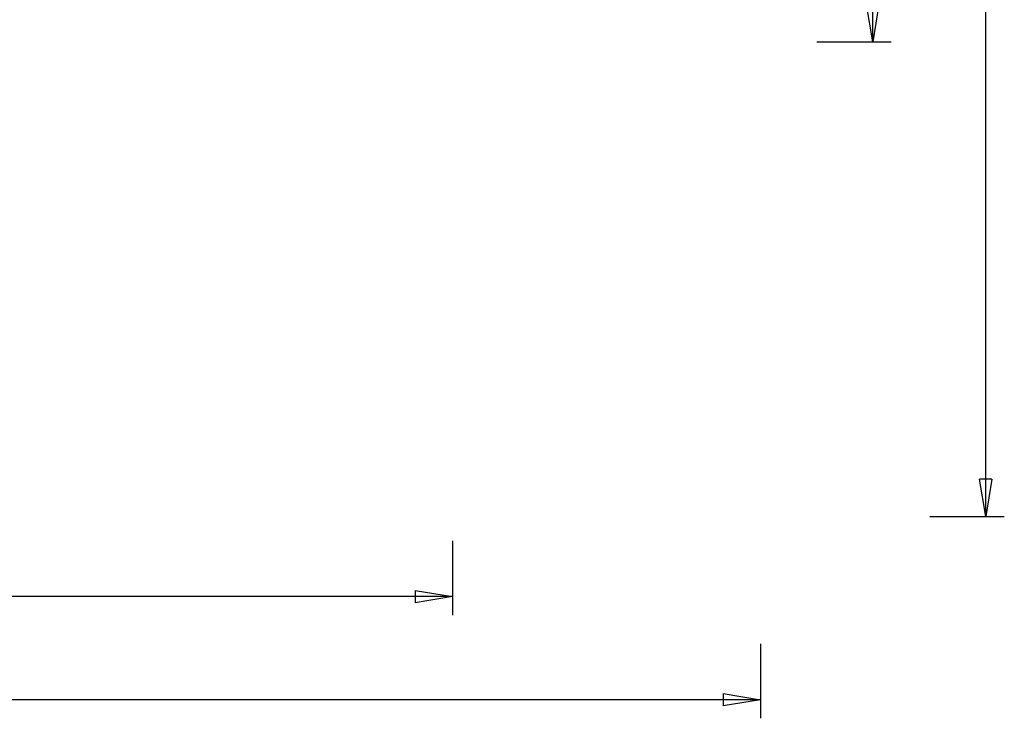
# Model space of a CAD drawing. Extents: x -54 to 54, y -42 to 42.
# Drawn here: x 15 to 54, y -42 to -14 of the extents above; entities that cross this region are included whole.
import ezdxf

# ---------------------------------------------------------------- set-up
doc = ezdxf.new("R2010")
doc.units = 0
doc.layers.get('0').update_dxf_attribs({"linetype": 'CONTINUOUS'})

msp = doc.modelspace()

# ---------------------------------------------------------------- linework, layer by layer
at = {"color": 0}
for points in [[(49.1142, -14.8697), (49.1142, 13.4698)], [(53.6665, -33.9904), (53.6665, 4.0651)], [(49.1142, -14.8697), (48.8642, -13.3695)], [(49.3643, -13.3695), (49.1142, -14.8697)], [(49.1142, -14.8697), (49.1142, -13.3695)], [(46.864, -14.8697), (49.8643, -14.8697)], [(53.6665, -33.9904), (53.4165, -32.4902)], [(53.9166, -32.4902), (53.4165, -32.4902)], [(53.9166, -32.4902), (53.6665, -33.9904)], [(53.6665, -33.9904), (53.6665, -32.4902)], [(51.4163, -33.9904), (54.4166, -33.9904)], [(32.1821, -34.9685), (32.1821, -37.9688)], [(32.1821, -37.2187), (-0.3111, -37.2187)], [(30.6819, -36.9687), (32.1821, -37.2187)], [(30.6819, -36.9687), (30.6819, -37.4688)], [(32.1821, -37.2187), (30.6819, -37.4688)], [(32.1821, -37.2187), (30.6819, -37.2187)], [(44.5946, -39.1201), (44.5946, -42.1204)], [(43.0944, -41.1203), (44.5946, -41.3703)], [(43.0944, -41.1203), (43.0944, -41.6203)], [(44.5946, -41.3703), (-4.9111, -41.3703)], [(44.5946, -41.3703), (43.0944, -41.6203)], [(44.5946, -41.3703), (43.0944, -41.3703)]]:
    msp.add_lwpolyline(points, dxfattribs=at)

doc.saveas('drawing.dxf')
